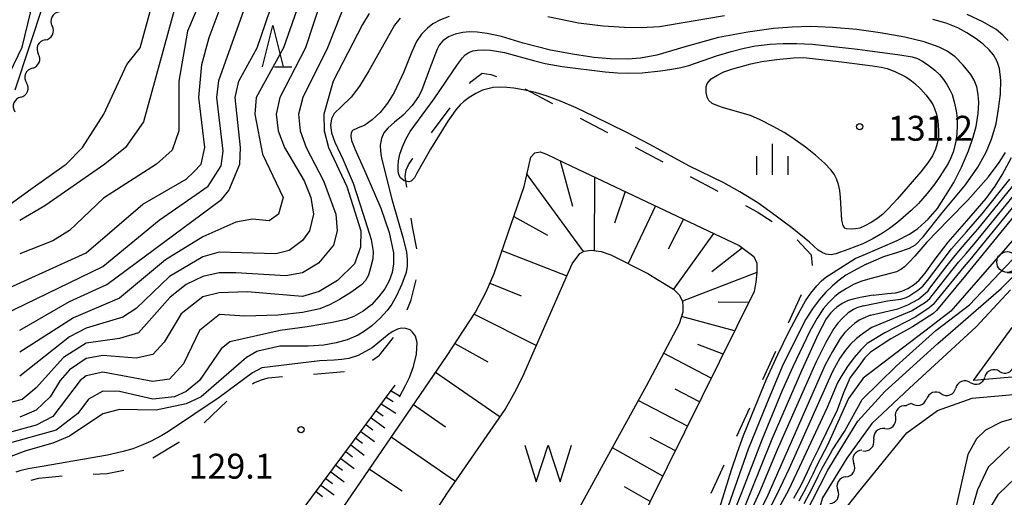
# Model space of a CAD drawing. Units: metres. Extents: x -46055 to -43747, y -141091 to -139373.
# Drawn here: x -44208 to -44090, y -139946 to -139889 of the extents above; entities that cross this region are included whole.
import ezdxf

# ---------------------------------------------------------------- set-up
doc = ezdxf.new("R2010")
doc.units = ezdxf.units.M
doc.header["$LTSCALE"] = 2.5
doc.layers.get('0').update_dxf_attribs({"linetype": 'CONTINUOUS'})
for name, color, linetype in [('5102000', 7, 'CONTINUOUS'), ('5105000', 7, 'CONTINUOUS'), ('6101110', 7, 'CONTINUOUS'), ('6101990', 7, 'CONTINUOUS'), ('6201000', 7, 'CONTINUOUS'), ('6331000', 7, 'CONTINUOUS'), ('6332000', 7, 'CONTINUOUS'), ('6334000', 7, 'CONTINUOUS'), ('7101000', 7, 'CONTINUOUS'), ('7102000', 7, 'CONTINUOUS'), ('7312000', 7, 'CONTINUOUS')]:
    doc.layers.add(name, color=color, linetype=linetype)
doc.styles.add('Dm_Anotation', font='txt')

# ---------------------------------------------------------------- blocks, each defined once
blk = doc.blocks.new('633200')
at = {"color": 0, "linetype": 'ByBlock', "lineweight": -2}
for points in [[(-0.5, -1), (0, 1), (0.5, -1)], [(0.08, -1), (0.92, -1)]]:
    blk.add_lwpolyline(points, dxfattribs=at)
blk = doc.blocks.new('633100')
at = {"color": 0, "linetype": 'ByBlock', "lineweight": -2}
blk.add_lwpolyline([(0, -0.5), (0.67, -0.5)], dxfattribs=at)
blk.add_circle((0, 0), 0.5, dxfattribs=at)
blk = doc.blocks.new('510500')
at = {"color": 0, "linetype": 'ByBlock', "lineweight": -2, "flags": 128}
blk.add_lwpolyline([(-1.121, 0.878), (-0.578, -0.878), (0, 0.878), (0.579, -0.878), (1.121, 0.878)], dxfattribs=at)
blk = doc.blocks.new('633400')
at = {"color": 0, "linetype": 'ByBlock', "lineweight": -2}
for points in [[(0, -0.75), (0, 0.75)], [(-0.75, -0.75), (-0.75, 0.15)], [(0.75, -0.75), (0.75, 0.15)]]:
    blk.add_lwpolyline(points, dxfattribs=at)
blk = doc.blocks.new('731200')
at = {"color": 0, "linetype": 'ByBlock', "lineweight": -2}
blk.add_circle((0, 0), 0.15, dxfattribs=at)
blk = doc.blocks.new('DMDR_5102_0.375')
at = {"color": 0, "linetype": 'Continuous', "lineweight": -2}
blk.add_lwpolyline([(-1, 0, 0.535433), (1, 0)], format="xyb", dxfattribs=at)

msp = doc.modelspace()

# ---------------------------------------------------------------- linework, layer by layer
at = {"layer": '5102000', "linetype": 'Continuous'}
for points in [[(-44204.93, -139891.06), (-44204.93, -139891.06)], [(-44206.48, -139894.47), (-44206.48, -139894.47)], [(-44207.88, -139897.95), (-44207.88, -139897.95)], [(-44090.2, -139930.93), (-44090.2, -139930.93)], [(-44093.7, -139932.26), (-44093.7, -139932.26)], [(-44097.21, -139933.6), (-44097.21, -139933.6)], [(-44101.43, -139935.07), (-44101.31, -139934.93)], [(-44101.31, -139934.93), (-44100.77, -139934.76)], [(-44103.99, -139937.81), (-44103.99, -139937.81)], [(-44106.63, -139940.48), (-44106.63, -139940.48)], [(-44108.67, -139943.6), (-44108.67, -139943.6)]]:
    msp.add_lwpolyline(points, dxfattribs=at)
at = {"layer": '5105000', "flags": 128}
msp.add_lwpolyline([(-44163.54, -139956.34), (-44156.58, -139945.54), (-44149.63, -139935.49), (-44148.45, -139933.43), (-44147.55, -139931.63), (-44141.59, -139917.97), (-44140.67, -139916.76), (-44140.12, -139916.45), (-44139.29, -139916.33), (-44138.07, -139916.51), (-44136.94, -139916.92), (-44132.48, -139919.16), (-44131.31, -139919.86), (-44129.41, -139921.04), (-44128.72, -139921.73), (-44128.31, -139922.49), (-44128.25, -139923.21), (-44128.28, -139923.78), (-44128.71, -139925.2), (-44132.67, -139932.68), (-44137.39, -139941.28), (-44140.85, -139947.56)], dxfattribs=at)
at = {"layer": '6101110', "flags": 128}
for points in [[(-44170.15, -139948.83), (-44156.69, -139929.11), (-44153.21, -139923.79), (-44151.91, -139921.37), (-44150.97, -139919.15), (-44147.36, -139908.69), (-44146.56, -139905.16), (-44146.05, -139904.62), (-44145.42, -139904.53), (-44144.68, -139904.79), (-44141.66, -139906.24), (-44121.48, -139915.79), (-44119.75, -139917.11), (-44119.39, -139917.91), (-44119.36, -139919.02), (-44119.48, -139920.2), (-44119.7, -139921.3), (-44134.31, -139950.86)], [(-44200.7, -139992.76), (-44204.04, -139988.57), (-44204.28, -139988.18), (-44204.38, -139987.83), (-44204.37, -139987.51), (-44204.32, -139987.13), (-44194.39, -139973.4), (-44179.06, -139954.36), (-44162.85, -139932.59)]]:
    msp.add_lwpolyline(points, dxfattribs=at)
at = {"layer": '6101990', "flags": 128}
for points in [[(-44143.01, -139905.59), (-44141.55, -139911.04)], [(-44147.12, -139907.11), (-44140.25, -139916.52)], [(-44138.91, -139907.54), (-44138.94, -139916.38)], [(-44135.19, -139909.3), (-44136.5, -139913.09)], [(-44131.55, -139911.02), (-44134.86, -139917.96)], [(-44148.6, -139912.28), (-44144.55, -139914.55)], [(-44128.18, -139912.61), (-44130.03, -139916.22)], [(-44124.57, -139914.32), (-44129.41, -139921.04)], [(-44150.02, -139916.4), (-44142.23, -139919.44)], [(-44121.09, -139916.08), (-44124.77, -139918.93)], [(-44119.36, -139919.02), (-44128.31, -139922.49)], [(-44151.46, -139920.32), (-44147.71, -139921.85)], [(-44120.36, -139922.63), (-44124.02, -139922.6)], [(-44153.37, -139924.04), (-44145.87, -139927.79)], [(-44122.06, -139926.06), (-44128.44, -139924.32)], [(-44155.67, -139927.55), (-44151.71, -139929.79)], [(-44123.44, -139928.86), (-44126.46, -139927.69)], [(-44124.85, -139931.72), (-44130.58, -139928.74)], [(-44158, -139931.03), (-44150.24, -139936.37)], [(-44126.27, -139934.59), (-44129.19, -139933.06)], [(-44163.93, -139934.04), (-44163.11, -139934.54)], [(-44163.35, -139933.25), (-44162.39, -139933.83)], [(-44164.53, -139934.84), (-44162.76, -139935.95)], [(-44160.66, -139934.92), (-44156.79, -139937.58)], [(-44127.72, -139937.52), (-44133.63, -139934.43)], [(-44165.76, -139936.49), (-44164.09, -139937.7)], [(-44165.14, -139935.67), (-44164.3, -139936.25)], [(-44166.37, -139937.31), (-44165.55, -139937.93)], [(-44167.59, -139938.95), (-44166.77, -139939.56)], [(-44166.98, -139938.13), (-44165.34, -139939.36)], [(-44163.32, -139938.81), (-44155.59, -139944.12)], [(-44129.17, -139940.46), (-44132.21, -139938.86)], [(-44168.19, -139939.76), (-44166.57, -139940.98)], [(-44130.68, -139943.51), (-44136.74, -139940.1)], [(-44169.4, -139941.38), (-44167.78, -139942.59)], [(-44168.8, -139940.57), (-44167.99, -139941.18)], [(-44170, -139942.19), (-44169.19, -139942.79)], [(-44170.59, -139942.99), (-44168.99, -139944.19)], [(-44165.96, -139942.68), (-44162.03, -139945.29)], [(-44171.78, -139944.59), (-44170.19, -139945.78)], [(-44171.19, -139943.79), (-44170.39, -139944.39)], [(-44132.18, -139946.56), (-44135.3, -139944.79)], [(-44172.37, -139945.38), (-44171.58, -139945.97)]]:
    msp.add_lwpolyline(points, dxfattribs=at)
at = {"layer": '6201000', "linetype": 'Continuous'}
for points in [[(-44153.71, -139896.06), (-44152.4, -139895.07)], [(-44152.4, -139895.07), (-44151.37, -139895.21)], [(-44151.37, -139895.21), (-44150.67, -139895.44)], [(-44153.93, -139896.31), (-44153.71, -139896.06)], [(-44147.25, -139896.94), (-44143.94, -139898.7)], [(-44158.5, -139902.25), (-44156.26, -139899.24)], [(-44140.62, -139900.45), (-44137.31, -139902.21)], [(-44134, -139903.97), (-44130.68, -139905.72)], [(-44161.24, -139906.09), (-44160.79, -139905.35)], [(-44160.79, -139905.35), (-44160.73, -139905.26)], [(-44161.64, -139907.49), (-44161.55, -139906.69)], [(-44161.55, -139906.69), (-44161.24, -139906.09)], [(-44161.46, -139908.78), (-44161.64, -139907.49)], [(-44127.37, -139907.48), (-44124.06, -139909.23)], [(-44120.74, -139910.99), (-44119.35, -139911.73)], [(-44119.35, -139911.73), (-44117.53, -139912.91)], [(-44160.78, -139913.55), (-44160.92, -139912.49)], [(-44160.26, -139916.18), (-44160.78, -139913.55)], [(-44114.51, -139915.11), (-44112.86, -139916.89)], [(-44112.86, -139916.89), (-44112.73, -139918.2)], [(-44160.93, -139922.33), (-44160.33, -139919.91)], [(-44161.4, -139923.5), (-44160.93, -139922.33)], [(-44114.03, -139921.7), (-44115.59, -139925.11)], [(-44164.72, -139928.97), (-44163.06, -139926.83)], [(-44165.57, -139929.57), (-44164.72, -139928.97)], [(-44117.14, -139928.52), (-44118.69, -139931.94)], [(-44178.93, -139931.95), (-44178.12, -139931.7)], [(-44178.12, -139931.7), (-44176.4, -139931.55)], [(-44172.66, -139931.24), (-44168.93, -139930.93)], [(-44180.01, -139932.4), (-44179.85, -139932.3)], [(-44179.85, -139932.3), (-44178.93, -139931.95)], [(-44185.82, -139937.09), (-44183.11, -139934.5)], [(-44120.25, -139935.35), (-44121.8, -139938.76)], [(-44192, -139941.32), (-44188.88, -139939.44)], [(-44188.88, -139939.44), (-44188.8, -139939.38)], [(-44123.35, -139942.18), (-44124.91, -139945.59)], [(-44205.69, -139943.77), (-44202.9, -139943.48)], [(-44199.16, -139943.27), (-44197.5, -139943.21)], [(-44197.5, -139943.21), (-44195.46, -139942.78)], [(-44206.61, -139944), (-44205.69, -139943.77)]]:
    msp.add_lwpolyline(points, dxfattribs=at)
at = {"layer": '7101000', "flags": 128}
for points, elevation in [([(-44210, -139924.11), (-44198, -139918.31), (-44191.25, -139912.75), (-44185.35, -139908.65), (-44183.79, -139906.21), (-44183.55, -139904.45), (-44184.29, -139898), (-44184.06, -139895.94), (-44180, -139884.57)], 110), ([(-44166, -139887.87), (-44166.79, -139889.21), (-44170.32, -139896), (-44171.44, -139900), (-44171.41, -139902), (-44170.89, -139904), (-44168.67, -139908.67), (-44167, -139914), (-44167.02, -139916), (-44167.76, -139918), (-44169.77, -139920), (-44172, -139921.31), (-44174, -139921.9), (-44180.63, -139921.37), (-44184, -139921.48), (-44186, -139921.96), (-44188.58, -139924), (-44190.61, -139927.39), (-44192, -139928.89), (-44194, -139929.35), (-44198, -139929.02), (-44200, -139929.39), (-44202, -139930.73), (-44203.15, -139932), (-44204.34, -139934), (-44206, -139935.59), (-44208, -139936.41)], 120), ([(-44082.06, -139904.39), (-44094.28, -139919.37), (-44097.76, -139923.59), (-44098.23, -139923.98), (-44100.67, -139925.57), (-44103.26, -139926.99), (-44105.69, -139928.61), (-44106.43, -139929.34), (-44107.12, -139930.3), (-44108.14, -139931.66), (-44108.96, -139933.51), (-44109.7, -139935.58), (-44111.69, -139939.63), (-44112.01, -139940.33), (-44112.87, -139942.06), (-44113.31, -139943.04), (-44114.06, -139944.55), (-44114.97, -139946.22)], 110), ([(-44105.37, -139921.76), (-44103.66, -139921.54), (-44102.71, -139921.47), (-44101.95, -139921.28), (-44101.2, -139920.94), (-44100.44, -139920.47), (-44099.84, -139919.96), (-44099.14, -139919.11), (-44097.95, -139917.42), (-44096.38, -139915.37), (-44094.12, -139912.82), (-44091.79, -139910.12), (-44090.7, -139908.66), (-44089.88, -139907.29), (-44088.76, -139905.2)], 120), ([(-44105.37, -139921.76), (-44106.96, -139922.05), (-44107.81, -139922.24), (-44108.38, -139922.41), (-44109.12, -139922.76), (-44109.75, -139923.19), (-44110.16, -139923.54), (-44110.53, -139923.92), (-44111.02, -139924.62), (-44111.98, -139926.46), (-44114.02, -139930.84), (-44117.58, -139939.08), (-44121.39, -139948.53)], 120), ([(-44081.74, -139931.03), (-44093.33, -139932), (-44088.68, -139925.64)], 100)]:
    msp.add_lwpolyline(points, dxfattribs=dict(at, elevation=elevation))
at = {"layer": '7101000', "elevation": 130, "flags": 128}
msp.add_lwpolyline([(-44108.87, -139893.74), (-44105.46, -139894.19), (-44104.44, -139894.35), (-44103.72, -139894.5), (-44102.77, -139894.86), (-44101.54, -139895.47), (-44100.99, -139895.81), (-44100.36, -139896.3), (-44099.67, -139896.96), (-44099.05, -139897.65), (-44098.52, -139898.35), (-44098.23, -139898.82), (-44098, -139899.3), (-44097.79, -139899.98), (-44097.62, -139900.78), (-44097.53, -139901.92), (-44097.55, -139902.81), (-44097.68, -139903.52), (-44097.9, -139904.21), (-44098.26, -139904.98), (-44098.8, -139905.83), (-44099.64, -139906.93), (-44102.51, -139910.21), (-44103.56, -139911.35), (-44104.28, -139912.04), (-44104.94, -139912.58), (-44105.61, -139913.03), (-44106.37, -139913.43), (-44106.97, -139913.68), (-44107.5, -139913.78), (-44108.04, -139913.82), (-44108.6, -139913.77), (-44108.8, -139913.7), (-44108.99, -139913.38), (-44109.17, -139912.74), (-44109.3, -139909.99), (-44109.4, -139909.16), (-44109.57, -139908.43), (-44109.81, -139907.78), (-44110.09, -139907.22), (-44110.46, -139906.7), (-44111.23, -139905.88), (-44112.31, -139904.92), (-44113.51, -139903.97), (-44115.06, -139902.87), (-44116.09, -139902.21), (-44117.31, -139901.52), (-44118.97, -139900.68), (-44120.13, -139900.16), (-44123.39, -139899.22), (-44124.08, -139898.98), (-44124.73, -139898.69), (-44125.13, -139898.34), (-44125.33, -139897.93), (-44125.46, -139897.37), (-44125.48, -139896.68), (-44125.33, -139896.29), (-44124.85, -139895.72), (-44124.19, -139895.32), (-44123.35, -139894.91), (-44122.25, -139894.52), (-44120.1, -139893.94), (-44118.79, -139893.66), (-44117, -139893.4), (-44114.98, -139893.2), (-44113.73, -139893.17), (-44109.89, -139893.61)], close=True, dxfattribs=at)
at = {"layer": '7102000', "flags": 128}
for points, elevation in [([(-44220.74, -139919.2), (-44206.64, -139908.99), (-44202.66, -139906.16), (-44202.42, -139906), (-44200.45, -139904), (-44197.9, -139900), (-44195.1, -139894), (-44193.51, -139892), (-44191.87, -139886), (-44190.07, -139881.93), (-44183.09, -139870.91), (-44180.41, -139867.59), (-44177.07, -139864.93), (-44174.55, -139863.45), (-44166.91, -139861.27), (-44161.42, -139860.11), (-44155.87, -139859.72), (-44145.26, -139861.27), (-44126.77, -139863.15), (-44105.26, -139865.92), (-44100.03, -139867.15), (-44094.15, -139869.28), (-44082, -139872.44)], 102), ([(-44080, -139874.74), (-44094, -139871.96), (-44095.38, -139871.15), (-44100.87, -139868.57), (-44106.68, -139867.21), (-44121.93, -139864.95), (-44137.29, -139863.87), (-44156.64, -139862.51), (-44162.79, -139862.6), (-44167.49, -139863.6), (-44174, -139865.31), (-44177.93, -139868), (-44180, -139870.07), (-44184.06, -139875.94), (-44189.24, -139886.76), (-44193.11, -139900.89), (-44195.29, -139904), (-44197.77, -139906), (-44204.97, -139911.03), (-44208, -139912.76)], 104), ([(-44211.23, -139899.2), (-44207.69, -139891.94), (-44206.71, -139887.81), (-44210.52, -139874.52)], 104), ([(-44182, -139876.28), (-44187.84, -139890), (-44188.85, -139896), (-44188.87, -139902), (-44189.68, -139904.32), (-44191.54, -139906), (-44197.93, -139910.07), (-44202, -139913.96), (-44204, -139915.21), (-44208, -139916.79)], 106), ([(-44172, -139879.75), (-44176.3, -139892), (-44179.55, -139898), (-44179.71, -139900), (-44178.79, -139904.79), (-44176.33, -139910), (-44176.88, -139912), (-44178, -139912.8), (-44180, -139912.63), (-44182, -139912.97), (-44186, -139914.73), (-44190.48, -139917.52), (-44196, -139922.1), (-44201.53, -139924.47), (-44208, -139928.59)], 114), ([(-44210.56, -139921.44), (-44200, -139916.68), (-44193.21, -139910.79), (-44188, -139907.82), (-44187.08, -139906.92), (-44186.18, -139906), (-44185.75, -139904), (-44186.48, -139898), (-44186.11, -139894), (-44185.23, -139890.77), (-44182.68, -139884)], 108), ([(-44168.64, -139886), (-44170.99, -139892), (-44173.96, -139898), (-44174.48, -139900), (-44174.27, -139902), (-44173.55, -139904), (-44171.46, -139908), (-44169.98, -139912.02), (-44169.82, -139914), (-44170.26, -139915.74), (-44172.09, -139917.91), (-44174, -139919.08), (-44176, -139919.44), (-44182, -139919.06), (-44184, -139919.08), (-44186, -139919.51), (-44188, -139920.48), (-44189.89, -139922), (-44193.73, -139926.27), (-44196, -139926.98), (-44200, -139927.54), (-44202.73, -139929.27), (-44206, -139932.89), (-44207.7, -139934.3), (-44214.06, -139935.94)], 118), ([(-44205.12, -139886.68), (-44208.6, -139897.09)], 102), ([(-44208, -139925.95), (-44202, -139922.53), (-44197.53, -139920.47), (-44183.75, -139910.25), (-44182.84, -139909.16), (-44181.54, -139906), (-44181.44, -139904), (-44182.11, -139898), (-44181.67, -139896), (-44179.43, -139892), (-44177.42, -139886)], 112), ([(-44171.68, -139886), (-44173.63, -139892), (-44176.73, -139898), (-44177.18, -139900), (-44176.91, -139902), (-44176.15, -139904), (-44173.78, -139908), (-44172.99, -139910), (-44172.67, -139912), (-44173.16, -139914), (-44174, -139915.16), (-44175.61, -139916.39), (-44177.2, -139916.8), (-44184, -139916.59), (-44186, -139917.16), (-44190, -139919.51), (-44194, -139923.35), (-44195.59, -139924.41), (-44200, -139925.72), (-44202, -139926.78), (-44208, -139931.51)], 116), ([(-44089.15, -139891.13), (-44089.81, -139890.47), (-44090.61, -139889.81), (-44092.22, -139888.88), (-44094.09, -139888.01)], 122), ([(-44162.26, -139888.43), (-44162.94, -139889.3), (-44164.4, -139891.92), (-44166.03, -139894.79), (-44167.16, -139896.62), (-44168.16, -139897.94), (-44169.34, -139899.09), (-44170.2, -139899.89), (-44170.53, -139900.53), (-44170.63, -139901.3), (-44170.5, -139902.24), (-44170.1, -139903.35), (-44169.1, -139905.46), (-44167.92, -139908.28), (-44166.72, -139912.02), (-44165.75, -139915.04), (-44165.5, -139916.49), (-44165.55, -139917.4), (-44165.81, -139918.48), (-44166.08, -139919.34), (-44166.42, -139919.97), (-44166.92, -139920.52), (-44168.17, -139921.42), (-44169.56, -139922.27), (-44170.74, -139922.91), (-44171.9, -139923.4), (-44173.98, -139923.85), (-44176.91, -139924.16), (-44180.97, -139924.27), (-44183.98, -139924.08), (-44186.39, -139926), (-44188.3, -139930), (-44190, -139931.87), (-44192, -139932.13), (-44198, -139931.02), (-44200, -139931.46), (-44200.71, -139932), (-44204, -139936.35), (-44206, -139937.37), (-44210.28, -139938.55)], 122), ([(-44156.35, -139888.23), (-44157.41, -139888.63), (-44158.32, -139889.11), (-44158.96, -139889.63), (-44159.67, -139890.35), (-44160.29, -139891.23), (-44160.87, -139892.48), (-44161.8, -139894.91), (-44162.96, -139897.38), (-44163.78, -139898.67), (-44164.67, -139899.78), (-44165.64, -139900.67), (-44166.52, -139901.29), (-44167.39, -139901.67), (-44167.97, -139901.95), (-44168.16, -139902.22), (-44168.2, -139902.62), (-44168.11, -139903.15), (-44167.71, -139904.15), (-44166.4, -139907.11), (-44164.57, -139911.29), (-44163.59, -139914.22), (-44163.07, -139916.67), (-44163.05, -139918), (-44163.21, -139919.01), (-44163.58, -139920.01), (-44164.11, -139920.98), (-44164.81, -139921.91), (-44165.71, -139922.9), (-44166.69, -139923.67), (-44167.84, -139924.33), (-44168.8, -139924.69), (-44170.39, -139925.05), (-44173.42, -139925.58), (-44176.67, -139925.99), (-44182.73, -139927.36), (-44183.78, -139928.22), (-44186.4, -139932), (-44188, -139933.33), (-44189.4, -139934), (-44192, -139934.26), (-44196, -139933.33), (-44198, -139933.28), (-44199.74, -139934.26), (-44201.02, -139936), (-44203.6, -139938), (-44209.67, -139939.67)], 124), ([(-44123.25, -139888.17), (-44127.51, -139888.89), (-44131.08, -139889.47), (-44133.26, -139889.62), (-44135.3, -139889.58), (-44137.85, -139889.42), (-44140.8, -139889.05), (-44144.5, -139888.3)], 124), ([(-44106.21, -139918.02), (-44104.1, -139917.12), (-44102.44, -139916.58), (-44101.03, -139916.12), (-44100.3, -139915.71), (-44099.36, -139914.73), (-44097.09, -139911.87), (-44094.29, -139908.5), (-44092.8, -139906.37), (-44091.82, -139904.57), (-44091.14, -139902.99), (-44090.61, -139901.16), (-44090.3, -139899.33), (-44090.07, -139897.57), (-44090.04, -139895.89), (-44090.21, -139894.5), (-44090.48, -139893.64), (-44090.93, -139892.84), (-44091.44, -139892.25), (-44092.13, -139891.59), (-44093.02, -139890.94), (-44094.11, -139890.22), (-44095.2, -139889.62), (-44096.61, -139889.05), (-44098.2, -139888.6)], 124), ([(-44107.55, -139917.35), (-44106.59, -139916.94), (-44102.51, -139915.16), (-44101, -139914.42), (-44100.03, -139913.75), (-44098.78, -139912.62), (-44097.67, -139911.35), (-44096.7, -139909.79), (-44095.68, -139908.22), (-44094.77, -139906.35), (-44093.93, -139904.39), (-44093.38, -139902.77), (-44093.01, -139901.46), (-44092.75, -139899.89), (-44092.67, -139898.58), (-44092.75, -139897.62), (-44092.93, -139896.7), (-44093.23, -139895.9), (-44093.66, -139895.2), (-44094.58, -139894.1), (-44095.51, -139893.1), (-44096.47, -139892.42), (-44097.44, -139891.91), (-44099.25, -139891.3), (-44101.58, -139890.74), (-44104.56, -139890.2), (-44107.34, -139889.79), (-44110.26, -139889.55), (-44112.93, -139889.45), (-44115.13, -139889.51), (-44117.36, -139889.7), (-44120.45, -139890.12), (-44123.97, -139890.75), (-44127.85, -139891.86), (-44131.39, -139892.91), (-44133.36, -139893.27), (-44134.87, -139893.36), (-44137, -139893.33), (-44138.92, -139893.19), (-44141.31, -139892.8), (-44144.2, -139892.3), (-44147.48, -139891.45), (-44150.07, -139890.66), (-44151.79, -139890.27), (-44152.99, -139890.12), (-44153.9, -139890.1), (-44154.73, -139890.16), (-44155.66, -139890.36), (-44156.45, -139890.67), (-44157.12, -139891.17), (-44157.55, -139891.68), (-44157.8, -139892.15), (-44158.74, -139894.58), (-44159.67, -139897.17), (-44160.04, -139897.85), (-44160.82, -139898.93), (-44161.89, -139900.09), (-44162.92, -139900.96), (-44163.73, -139901.66), (-44164.2, -139902.24), (-44164.5, -139902.93), (-44164.65, -139903.7), (-44164.63, -139904.42), (-44164.48, -139905.26), (-44163.27, -139910.21), (-44161.89, -139914.93), (-44161.49, -139916.57), (-44161.4, -139917.45), (-44161.4, -139918.28), (-44161.54, -139919.04), (-44162.04, -139920.43), (-44162.68, -139921.83), (-44163.27, -139922.84), (-44163.81, -139923.59), (-44164.66, -139924.52), (-44165.65, -139925.43), (-44166.43, -139926.02), (-44167.32, -139926.55), (-44168.63, -139927.11), (-44169.94, -139927.49), (-44171.43, -139927.77), (-44173.32, -139927.89), (-44176.72, -139927.88), (-44179.37, -139928.49), (-44179.49, -139928.51), (-44180.73, -139929.27), (-44186.18, -139934), (-44188, -139934.83), (-44191.59, -139935.58), (-44196, -139935.5), (-44197.99, -139936.01), (-44202, -139938.71), (-44204, -139939.55), (-44207.28, -139940.49), (-44209.07, -139941.17)], 126), ([(-44077.15, -139902.01), (-44096.04, -139923.68), (-44098.5, -139925.55), (-44106.59, -139931.72), (-44108.36, -139934.17), (-44110.91, -139939.88), (-44111.26, -139940.57), (-44112.19, -139942.3), (-44112.65, -139943.29), (-44113.42, -139944.81), (-44114.32, -139946.51)], 108), ([(-44113.68, -139946.8), (-44112.77, -139945.07), (-44112, -139943.53), (-44111.51, -139942.54), (-44110.51, -139940.81), (-44110.26, -139940.36), (-44108.84, -139938.13), (-44106.72, -139934.3), (-44102.62, -139930.29), (-44097.84, -139926), (-44093.8, -139922.91), (-44074.03, -139902.08)], 106), ([(-44098.95, -139915.39), (-44096.32, -139912.7), (-44094.02, -139910.34), (-44091.53, -139907.51), (-44090.23, -139905.79), (-44089.48, -139904.58)], 122), ([(-44083.79, -139905.25), (-44093.78, -139917.52), (-44094.25, -139918.06), (-44094.7, -139918.57), (-44095.01, -139918.98), (-44098.04, -139922.7), (-44098.18, -139922.87), (-44098.67, -139923.28), (-44100.25, -139924.37), (-44103.98, -139926.28), (-44106.09, -139927.57), (-44106.86, -139928.33)], 112), ([(-44113.62, -139948.23), (-44110.83, -139942.78), (-44109.34, -139940.37), (-44107.21, -139936.92), (-44103.99, -139933.35), (-44097.61, -139927.58), (-44090.01, -139920.94), (-44075.35, -139906.45)], 104), ([(-44105.69, -139924.17), (-44102.42, -139923.39), (-44101.2, -139922.9), (-44099.93, -139922.23), (-44098.76, -139921.22), (-44098.59, -139920.9), (-44096.48, -139918.2), (-44095.54, -139916.97), (-44094.19, -139915.44), (-44092.79, -139913.82), (-44087.24, -139906.95)], 116), ([(-44105.52, -139925.61), (-44100.78, -139923.62), (-44099.11, -139922.58), (-44098.59, -139922.14), (-44098.31, -139921.8), (-44095.75, -139918.59), (-44095.12, -139917.77), (-44094.22, -139916.75), (-44093.29, -139915.67), (-44085.52, -139906.1)], 114), ([(-44106.57, -139923.04), (-44103.65, -139922.43), (-44102.05, -139922.22), (-44101.4, -139922.02), (-44101.1, -139921.87), (-44100, -139921.17), (-44099.42, -139920.68), (-44098.86, -139920), (-44097.21, -139917.81), (-44095.96, -139916.17), (-44094.15, -139914.13), (-44092.29, -139911.97), (-44088.97, -139907.81)], 118), ([(-44098.95, -139915.39), (-44100.39, -139917.05), (-44101.07, -139917.79), (-44101.63, -139918.33), (-44102.06, -139918.68), (-44102.59, -139918.96), (-44105.78, -139919.79), (-44106.74, -139920.08), (-44107.66, -139920.44), (-44108.59, -139920.96), (-44109.42, -139921.49), (-44109.99, -139921.91), (-44110.75, -139922.67), (-44111.35, -139923.35), (-44112.13, -139924.5), (-44113.01, -139926.1), (-44115.06, -139930.36), (-44116.33, -139933.22), (-44118.75, -139939.08), (-44121.22, -139945.54), (-44123.03, -139950.03)], 122), ([(-44124.04, -139947.92), (-44122.4, -139942.76), (-44121.71, -139940.65), (-44120.97, -139938.64), (-44119.58, -139935.18), (-44118.2, -139931.87), (-44116.85, -139928.87), (-44115.56, -139926.23), (-44114.18, -139923.59), (-44113.54, -139922.44), (-44112.88, -139921.5), (-44112.14, -139920.63), (-44111.59, -139920.05), (-44111.08, -139919.6), (-44107.55, -139917.35)], 126), ([(-44106.21, -139918.02), (-44107.78, -139918.86), (-44108.66, -139919.36), (-44109.46, -139919.93), (-44110.29, -139920.64), (-44111.06, -139921.38), (-44111.86, -139922.31), (-44112.67, -139923.38), (-44113.48, -139924.65), (-44114.78, -139927.15), (-44116.33, -139930.34), (-44118.22, -139934.85), (-44120.4, -139940.29), (-44122.83, -139947.11)], 124), ([(-44088.88, -139921.11), (-44092.99, -139925.56), (-44101, -139932.95), (-44105.53, -139937.2), (-44108.57, -139941.34), (-44111.48, -139946.14), (-44112.09, -139948.13), (-44112.1, -139948.19), (-44112.23, -139949.53), (-44111.96, -139949.77), (-44111.54, -139949.8), (-44110.82, -139949.36), (-44109.09, -139947.88), (-44107.11, -139945.39), (-44101.32, -139938.31), (-44097.65, -139935.63), (-44093.48, -139934.15), (-44085.84, -139933.45)], 102), ([(-44106.57, -139923.04), (-44107.34, -139923.28), (-44107.75, -139923.46), (-44108.39, -139923.89), (-44109.08, -139924.5), (-44109.64, -139925.11), (-44110.12, -139925.78), (-44111.07, -139927.45), (-44112.29, -139929.84), (-44116.92, -139940.36), (-44119.05, -139945.46), (-44123.27, -139954.61), (-44124.42, -139957.11), (-44126.12, -139961.39), (-44127.69, -139964.86), (-44128.77, -139967.07), (-44129.25, -139967.98), (-44129.78, -139968.83), (-44130.31, -139969.53), (-44131.99, -139971.19), (-44133.47, -139972.88), (-44134.48, -139974.14), (-44137.6, -139978.78)], 118), ([(-44105.69, -139924.17), (-44106.62, -139924.55), (-44107.06, -139924.77), (-44107.63, -139925.18), (-44108.32, -139925.77), (-44108.79, -139926.25), (-44109.35, -139926.98), (-44110.29, -139928.54), (-44111.16, -139930.14), (-44118.07, -139945.8), (-44120.59, -139950.9), (-44123, -139955.97), (-44124.09, -139958.35), (-44125.39, -139961.68), (-44126.98, -139965.33), (-44128.19, -139967.94), (-44128.66, -139968.82), (-44129.14, -139969.55), (-44129.68, -139970.23), (-44131.56, -139972.05), (-44133.26, -139973.9), (-44134.2, -139974.98), (-44135.25, -139976.36), (-44137.01, -139979.17)], 116), ([(-44162.33, -139933.97), (-44161.62, -139932.6), (-44161.13, -139931.64), (-44160.65, -139930.34), (-44160.3, -139928.85), (-44160.21, -139927.44), (-44160.43, -139926.67), (-44160.77, -139926.2), (-44161.06, -139925.92), (-44161.57, -139925.77), (-44162.11, -139925.74), (-44162.56, -139925.84), (-44163.12, -139926.12), (-44163.56, -139926.42), (-44165.64, -139928.1), (-44167.29, -139929.02), (-44168.44, -139929.39), (-44169.26, -139929.51), (-44170.19, -139929.58)], 128), ([(-44105.52, -139925.61), (-44106.71, -139926.43), (-44107.38, -139926.95), (-44108.11, -139927.63), (-44108.73, -139928.35), (-44109.38, -139929.32), (-44110.28, -139930.95), (-44115.48, -139942.59), (-44117.01, -139945.81), (-44119.77, -139951.13), (-44121.51, -139954.69), (-44122.78, -139957.44), (-44125.78, -139964.66), (-44127.06, -139967.65), (-44127.64, -139968.89), (-44128.06, -139969.66), (-44128.57, -139970.37), (-44129.15, -139971.02), (-44130.97, -139972.67), (-44132.7, -139974.52), (-44134.18, -139976.2), (-44134.83, -139977.01), (-44136.37, -139979.5)], 114), ([(-44106.86, -139928.33), (-44107.67, -139929.26), (-44108.46, -139930.32), (-44109.23, -139931.52), (-44109.66, -139932.29), (-44110.91, -139935.26), (-44114.28, -139942.48), (-44115.57, -139945.19), (-44119.04, -139951.59), (-44120.4, -139954.26), (-44121.57, -139956.75), (-44125.93, -139967.22), (-44126.67, -139968.98), (-44127.02, -139969.74), (-44127.41, -139970.38), (-44127.94, -139971.07), (-44130.47, -139973.45), (-44131.55, -139974.49), (-44133.28, -139976.47), (-44134.24, -139977.65), (-44135.75, -139979.82)], 112), ([(-44170.19, -139929.58), (-44171.92, -139929.67), (-44178.87, -139930.51), (-44180, -139931.1), (-44184, -139934.05)], 128), ([(-44184, -139934.05), (-44190.12, -139938.14), (-44190.89, -139938.64), (-44192.27, -139939.34), (-44193.39, -139939.85), (-44194.41, -139940.23), (-44195.55, -139940.57), (-44197.44, -139941), (-44205.28, -139942.35), (-44206.97, -139942.65), (-44207.97, -139942.87), (-44208.48, -139943.04)], 128), ([(-44084.54, -139935.47), (-44090, -139937.02), (-44091.88, -139938), (-44092.97, -139939.03), (-44094, -139940.92), (-44096.03, -139950)], 104), ([(-44088.98, -139940), (-44091.55, -139942.45), (-44092.83, -139945.17), (-44094.26, -139950)], 106), ([(-44092, -139948.5), (-44090.33, -139945.67), (-44087.26, -139942.74)], 108)]:
    msp.add_lwpolyline(points, dxfattribs=dict(at, elevation=elevation))
at = {"layer": '7102000', "elevation": 128, "flags": 128}
msp.add_lwpolyline([(-44106.06, -139892.32), (-44102.18, -139892.85), (-44100.71, -139893.1), (-44100.06, -139893.31), (-44099.54, -139893.56), (-44098.87, -139894.01), (-44097.96, -139894.7), (-44097.41, -139895.22), (-44096.93, -139895.81), (-44096.51, -139896.43), (-44096.17, -139897.04), (-44095.9, -139897.64), (-44095.63, -139898.51), (-44095.41, -139899.59), (-44095.3, -139900.46), (-44095.27, -139901.3), (-44095.32, -139902.39), (-44095.45, -139903.24), (-44095.74, -139904.43), (-44096.03, -139905.24), (-44096.35, -139905.92), (-44097.37, -139907.5), (-44097.96, -139908.37), (-44098.89, -139909.54), (-44099.92, -139910.72), (-44100.8, -139911.59), (-44102.42, -139912.96), (-44103.42, -139913.75), (-44104.26, -139914.31), (-44105.5, -139915.02), (-44106.63, -139915.57), (-44108.33, -139916.23), (-44109.89, -139916.77), (-44110.42, -139916.91), (-44111.09, -139916.83), (-44111.53, -139916.64), (-44112, -139916.33), (-44113.05, -139915.36), (-44115.18, -139913.64), (-44117.79, -139911.68), (-44119.26, -139910.66), (-44121.43, -139909.31), (-44123.36, -139908.23), (-44127.54, -139906.2), (-44132.24, -139903.64), (-44135.09, -139902.15), (-44138.92, -139900.25), (-44141.08, -139899.24), (-44142.97, -139898.43), (-44144.59, -139897.81), (-44145.97, -139897.37), (-44147.46, -139897.04), (-44148.59, -139896.85), (-44149.42, -139896.77), (-44150.18, -139896.74), (-44151.07, -139896.79), (-44151.73, -139896.92), (-44152.36, -139897.12), (-44153.17, -139897.49), (-44153.97, -139897.99), (-44154.6, -139898.47), (-44155.04, -139898.88), (-44155.57, -139899.46), (-44156.52, -139900.83), (-44158.61, -139904.18), (-44160.28, -139907.18), (-44160.54, -139907.64), (-44160.93, -139908.03), (-44161.23, -139908.13), (-44161.79, -139908), (-44162.23, -139907.66), (-44162.38, -139907.36), (-44162.48, -139906.91), (-44162.5, -139906.23), (-44162.45, -139905.58), (-44162.28, -139904.81), (-44161.99, -139903.93), (-44161.58, -139902.99), (-44161.05, -139902.07), (-44158.16, -139898.14), (-44155.36, -139894.03), (-44154.77, -139893.23), (-44154.45, -139892.87), (-44153.99, -139892.56), (-44153.51, -139892.38), (-44152.97, -139892.27), (-44152.19, -139892.23), (-44151.41, -139892.28), (-44149.71, -139892.59), (-44146.22, -139893.55), (-44144.82, -139893.9), (-44142.79, -139894.25), (-44137.61, -139894.89), (-44136.14, -139895.01), (-44134.76, -139895.05), (-44133.16, -139895), (-44130.97, -139894.79), (-44129.61, -139894.59), (-44128.5, -139894.38), (-44127.55, -139894.15), (-44124.21, -139892.97), (-44122.44, -139892.44), (-44120.89, -139892.05), (-44119.52, -139891.78), (-44117.75, -139891.57), (-44116.21, -139891.49), (-44114.6, -139891.49), (-44112.69, -139891.57), (-44107.25, -139892.16)], close=True, dxfattribs=at)

# ---------------------------------------------------------------- block references
at = {"layer": '5102000', "linetype": 'Continuous', "xscale": 0.9375, "yscale": 0.9375, "zscale": 0.9375}
for p, rotation in [((-44203.67, -139888.54), 243.3776419440848), ((-44204.51, -139890.22), 63.37764194408472), ((-44205.35, -139891.89), 243.3776419440848), ((-44206.13, -139893.6), 68.1624590076646), ((-44206.83, -139895.34), 248.1624590076646), ((-44207.53, -139897.08), 68.1624590076646), ((-44208.23, -139898.82), 248.1624590076646), ((-44091.08, -139931.26), 200.9075057494094), ((-44089.33, -139930.59), 20.90750574940941), ((-44094.58, -139932.6), 200.9075057494094), ((-44092.83, -139931.93), 20.90750574940941), ((-44096.33, -139933.27), 20.90750574940941), ((-44099.87, -139934.49), 16.98991127995732), ((-44098.08, -139933.94), 200.9075057494094), ((-44102.06, -139935.76), 227.7670692088491), ((-44103.33, -139937.14), 45.37525990550976), ((-44104.65, -139938.47), 225.3752599055098), ((-44107.23, -139941.19), 239.0707242752442), ((-44105.97, -139939.81), 45.37525990550976), ((-44108.19, -139942.8), 59.07072427524415), ((-44109.15, -139944.41), 239.0707242752442), ((-44110.12, -139946.01), 59.07072427524415)]:
    msp.add_blockref('DMDR_5102_0.375', p, dxfattribs=dict(at, rotation=rotation))
at = {"layer": '5105000', "xscale": 2.5, "yscale": 2.5, "zscale": 2.5}
msp.add_blockref('510500', (-44144.45, -139941.99), dxfattribs=at)
at = {"layer": '6331000', "xscale": 2.5, "yscale": 2.5, "zscale": 2.5}
msp.add_blockref('633100', (-44089.27, -139917.77), dxfattribs=at)
at = {"layer": '6332000', "xscale": 2.5, "yscale": 2.5, "zscale": 2.5}
msp.add_blockref('633200', (-44177.56, -139891.81), dxfattribs=at)
at = {"layer": '6334000', "xscale": 2.5, "yscale": 2.5, "zscale": 2.5}
msp.add_blockref('633400', (-44117.48, -139905.41), dxfattribs=at)
at = {"layer": '7312000', "xscale": 2.5, "yscale": 2.5, "zscale": 2.5}
for p in [(-44107, -139901.48, 131.21), (-44174.17, -139937.94, 129.12)]:
    msp.add_blockref('731200', p, dxfattribs=at)

# ---------------------------------------------------------------- texts
at = {"layer": '7312000', "style": 'Dm_Anotation'}
for s, p in [('131.2', (-44103.62, -139903.18, 131.21)), ('129.1', (-44187.69, -139943.82, 129.12))]:
    msp.add_text(s, height=3, dxfattribs=at).set_placement(p)

doc.saveas('drawing.dxf')
